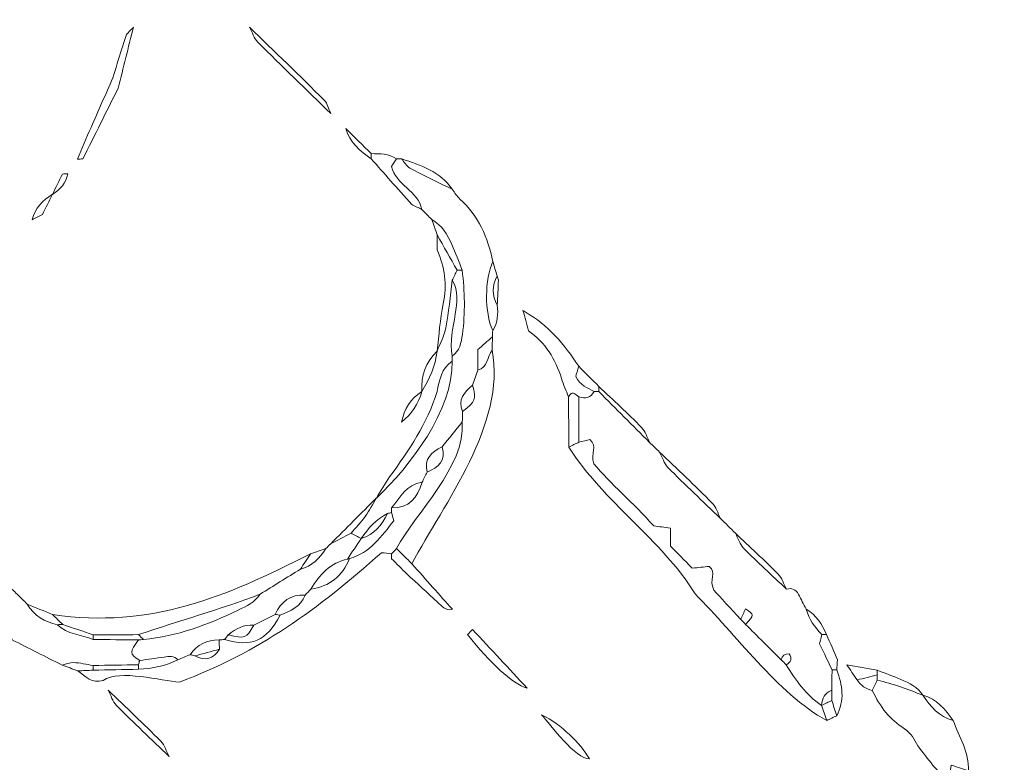
# Model space of a CAD drawing. Units: millimetres. Extents: x -7457 to 18578, y 0 to 32574.
# Drawn here: x 2711 to 4112, y 20370 to 21426 of the extents above; entities that cross this region are included whole.
import ezdxf

# ---------------------------------------------------------------- set-up
doc = ezdxf.new("R2010")
doc.units = ezdxf.units.MM
doc.layers.add('DGTS 204_Front\xa0Görüntü', color=7, linetype='Continuous', lineweight=0)
doc.styles.get("Standard").update_dxf_attribs({"font": 'GOTHIC.TTF'})
doc.dimstyles.new('ISO-25 (BySec)', dxfattribs={"dimtxt": 120, "dimasz": 60, "dimexe": 1.25, "dimexo": 0.625, "dimgap": 80, "dimtad": 1, "dimlfac": 0.1, "dimrnd": 5, "dimtxsty": 'Standard', "dimcen": 0, "dimse1": 1, "dimse2": 1, "dimclrd": 256, "dimclre": 256, "dimclrt": 256, "dimadec": 0, "dimazin": 0, "dimtfac": 1, "dimtmove": 1, "dimatfit": 3, "dimldrblk": 'DOTBLANK', "dimfxl": 1, "dimlwd": 5, "dimlwe": 5, "dimarcsym": 0})

# ---------------------------------------------------------------- blocks, each defined once
blk = doc.blocks.new('*D22')
at = {"lineweight": 5, "transparency": 16777216}
blk.add_line((-6927.7, 23780.7), (7587.5, 23780.7), dxfattribs=at)
at = {"transparency": 16777216}
for points in [[(-6927.7, 23800.7), (-6927.7, 23760.7), (-7047.7, 23780.7)], [(7587.5, 23800.7), (7587.5, 23760.7), (7707.5, 23780.7)]]:
    blk.add_solid(points, dxfattribs=at)
at = {"layer": 'Defpoints', "color": 0, "transparency": 16777216}
for p in [(7707.5, 23780.7), (7707.5, 17940.3), (-7047.7, 17749.9)]:
    blk.add_point(p, dxfattribs=at)
at = {"transparency": 16777216, "insert": (329.9, 23955.2), "char_height": 180, "attachment_point": 5}
blk.add_mtext('1475', dxfattribs=at)
blk = doc.blocks.new('_DotBlank')
at = {"color": 0, "linetype": 'ByBlock', "lineweight": -2}
blk.add_line((-0.5, 0), (-1, 0), dxfattribs=at)
blk.add_circle((0, 0), 0.5, dxfattribs=at)
blk = doc.blocks.new('SASFA')
at = {"layer": 'DGTS 204_Front\xa0Görüntü'}
for points, knots in [([(171.151, 10072.946), (170.361, 10071.365), (169.572, 10069.784), (168.782, 10068.203), (168.666, 10068.199), (168.549, 10068.196), (168.433, 10068.192), (168.731, 10068.899), (169.023, 10069.608), (169.329, 10070.311), (169.812, 10071.419), (170.306, 10072.522), (170.794, 10073.626), (171.077, 10074.553), (171.339, 10075.487), (171.655, 10076.403), (171.737, 10076.637), (171.992, 10076.811), (172.167, 10077.013), (171.828, 10075.657), (171.49, 10074.302), (171.151, 10072.946)], [0, 0, 0, 0, 1, 1, 1, 2, 2, 2, 3, 3, 3, 4, 4, 4, 5, 5, 5, 6, 6, 6, 7, 7, 7, 7]), ([(185.377, 10071.24), (183.747, 10072.826), (182.106, 10074.402), (180.499, 10076.01), (180.238, 10076.27), (180.124, 10076.677), (179.942, 10077.016), (181.611, 10075.389), (183.29, 10073.771), (184.939, 10072.124), (185.16, 10071.904), (185.234, 10071.538), (185.377, 10071.24)], [0, 0, 0, 0, 1, 1, 1, 2, 2, 2, 3, 3, 3, 4, 4, 4, 4]), ([(188.083, 10068.552), (188.083, 10068.436), (188.083, 10068.321), (188.082, 10068.205), (187.342, 10068.741), (186.634, 10069.303), (186.376, 10070.243), (186.945, 10069.679), (187.514, 10069.115), (188.083, 10068.552)], [0, 0, 0, 0, 1, 1, 1, 2, 2, 2, 3, 3, 3, 3]), ([(189.773, 10068.206), (189.654, 10068.022), (189.535, 10067.838), (189.437, 10067.685), (189.711, 10066.48), (191.217, 10066.069), (191.475, 10064.806), (191.247, 10064.923), (191.019, 10065.04), (190.791, 10065.156), (190.321, 10065.684), (189.849, 10066.211), (189.38, 10066.739), (188.946, 10067.227), (188.515, 10067.717), (188.082, 10068.205), (188.083, 10068.321), (188.083, 10068.436), (188.083, 10068.552), (188.669, 10068.548), (189.258, 10068.56), (189.773, 10068.206)], [0, 0, 0, 0, 1, 1, 1, 2, 2, 2, 3, 3, 3, 4, 4, 4, 5, 5, 5, 6, 6, 6, 7, 7, 7, 7]), ([(196.209, 10056.728), (196.202, 10056.583), (196.195, 10056.439), (196.189, 10056.294), (195.861, 10056.008), (195.534, 10055.721), (195.214, 10055.44), (195.214, 10054.932), (195.214, 10054.496), (195.214, 10054.06), (195.094, 10053.727), (194.975, 10053.395), (194.856, 10053.062), (194.346, 10052.585), (193.834, 10052.108), (194.184, 10051.302), (194.181, 10051.068), (194.178, 10050.834), (194.174, 10050.601), (193.724, 10050.045), (193.274, 10049.489), (192.824, 10048.933), (192.092, 10048.608), (191.605, 10048.136), (191.819, 10047.247), (191.705, 10047.02), (191.592, 10046.793), (191.478, 10046.566), (190.428, 10046.432), (190.014, 10045.545), (189.441, 10044.846), (189.439, 10044.744), (189.438, 10044.643), (189.438, 10044.541), (189.346, 10044.511), (189.252, 10044.494), (189.157, 10044.489), (188.418, 10044.09), (187.871, 10043.491), (187.405, 10042.808), (187.405, 10042.808), (187.405, 10042.807), (187.405, 10042.807), (187.178, 10042.922), (186.952, 10043.037), (186.726, 10043.152), (187.043, 10043.526), (187.385, 10043.882), (187.67, 10044.279), (187.952, 10044.67), (188.176, 10045.104), (188.425, 10045.519), (188.425, 10045.519), (188.419, 10045.512), (188.419, 10045.512), (190.708, 10047.665), (193.549, 10051.372), (193.5, 10054.661), (193.501, 10054.778), (193.502, 10054.895), (193.502, 10055.013), (193.999, 10055.369), (194.103, 10055.89), (194.183, 10056.46), (194.384, 10057.895), (194.333, 10059.322), (194.169, 10060.752), (193.941, 10061.326), (193.73, 10061.908), (193.481, 10062.472), (193.183, 10063.148), (192.802, 10063.768), (192.13, 10064.148), (191.912, 10064.367), (191.694, 10064.586), (191.475, 10064.806), (191.217, 10066.069), (189.711, 10066.48), (189.437, 10067.685), (189.535, 10067.838), (189.654, 10068.022), (189.773, 10068.206), (189.89, 10068.205), (190.007, 10068.203), (190.124, 10068.202), (190.301, 10067.993), (190.437, 10067.708), (190.662, 10067.588), (191.595, 10067.087), (192.554, 10066.637), (193.504, 10066.167), (193.673, 10065.949), (193.814, 10065.7), (194.015, 10065.516), (195.256, 10064.384), (195.885, 10062.937), (196.222, 10061.332), (195.67, 10060.146), (195.651, 10057.913), (196.209, 10056.728)], [0, 0, 0, 0, 1, 1, 1, 2, 2, 2, 3, 3, 3, 4, 4, 4, 5, 5, 5, 6, 6, 6, 7, 7, 7, 8, 8, 8, 9, 9, 9, 10, 10, 10, 11, 11, 11, 12, 12, 12, 13, 13, 13, 14, 14, 14, 15, 15, 15, 16, 16, 16, 17, 17, 17, 18, 18, 18, 19, 19, 19, 20, 20, 20, 21, 21, 21, 22, 22, 22, 23, 23, 23, 24, 24, 24, 25, 25, 25, 26, 26, 26, 27, 27, 27, 28, 28, 28, 29, 29, 29, 30, 30, 30, 31, 31, 31, 32, 32, 32, 33, 33, 33, 33]), ([(193.504, 10066.167), (192.554, 10066.637), (191.595, 10067.087), (190.662, 10067.588), (190.437, 10067.708), (190.301, 10067.993), (190.124, 10068.202), (191.401, 10067.774), (192.688, 10067.362), (193.504, 10066.167)], [0, 0, 0, 0, 1, 1, 1, 2, 2, 2, 3, 3, 3, 3]), ([(166.747, 10065.834), (166.971, 10066.287), (167.195, 10066.74), (167.419, 10067.193), (167.535, 10067.199), (167.651, 10067.204), (167.768, 10067.21), (167.65, 10066.586), (167.28, 10066.149), (166.747, 10065.834)], [0, 0, 0, 0, 1, 1, 1, 2, 2, 2, 3, 3, 3, 3]), ([(166.071, 10064.482), (165.84, 10064.367), (165.609, 10064.253), (165.378, 10064.139), (165.573, 10064.918), (166.105, 10065.423), (166.75, 10065.839), (166.524, 10065.386), (166.298, 10064.934), (166.071, 10064.482)], [0, 0, 0, 0, 1, 1, 1, 2, 2, 2, 3, 3, 3, 3]), ([(194.169, 10060.752), (194.057, 10060.755), (193.945, 10060.756), (193.833, 10060.757), (193.384, 10061.547), (192.934, 10062.337), (192.485, 10063.127), (192.367, 10063.467), (192.249, 10063.807), (192.131, 10064.148), (192.802, 10063.768), (193.183, 10063.148), (193.481, 10062.472), (193.73, 10061.908), (193.941, 10061.326), (194.169, 10060.752)], [0, 0, 0, 0, 1, 1, 1, 2, 2, 2, 3, 3, 3, 4, 4, 4, 5, 5, 5, 5]), ([(192.485, 10063.127), (192.934, 10062.337), (193.384, 10061.547), (193.833, 10060.757), (193.722, 10060.531), (193.611, 10060.305), (193.5, 10060.079), (193.366, 10059.018), (193.275, 10057.95), (193.078, 10056.901), (192.977, 10056.361), (192.688, 10055.857), (192.485, 10055.338), (192.617, 10056.395), (192.682, 10057.467), (192.901, 10058.506), (193.167, 10059.774), (193.017, 10060.955), (192.485, 10062.111), (192.485, 10062.45), (192.485, 10062.788), (192.485, 10063.127)], [0, 0, 0, 0, 1, 1, 1, 2, 2, 2, 3, 3, 3, 4, 4, 4, 5, 5, 5, 6, 6, 6, 7, 7, 7, 7]), ([(196.209, 10056.728), (195.651, 10057.913), (195.67, 10060.146), (196.222, 10061.332), (196.316, 10061.01), (196.409, 10060.688), (196.503, 10060.366), (196.152, 10059.716), (196.152, 10059.069), (196.515, 10058.424), (196.576, 10057.829), (196.567, 10057.247), (196.209, 10056.728)], [0, 0, 0, 0, 1, 1, 1, 2, 2, 2, 3, 3, 3, 4, 4, 4, 4]), ([(193.502, 10055.013), (193.3, 10055.962), (193.574, 10056.881), (193.704, 10057.804), (193.815, 10058.589), (193.951, 10059.354), (193.5, 10060.079), (193.611, 10060.305), (193.722, 10060.531), (193.833, 10060.757), (193.945, 10060.756), (194.057, 10060.755), (194.169, 10060.752), (194.333, 10059.322), (194.384, 10057.895), (194.183, 10056.46), (194.103, 10055.89), (193.999, 10055.369), (193.502, 10055.013)], [0, 0, 0, 0, 1, 1, 1, 2, 2, 2, 3, 3, 3, 4, 4, 4, 5, 5, 5, 6, 6, 6, 6]), ([(196.515, 10058.424), (196.152, 10059.069), (196.152, 10059.716), (196.503, 10060.366), (196.527, 10060.268), (196.559, 10060.173), (196.598, 10060.08), (196.57, 10059.528), (196.542, 10058.976), (196.515, 10058.424)], [0, 0, 0, 0, 1, 1, 1, 2, 2, 2, 3, 3, 3, 3]), ([(202.989, 10052.628), (202.752, 10052.217), (202.409, 10052.119), (201.976, 10052.284), (201.741, 10052.437), (201.505, 10052.769), (201.279, 10052.275), (201.124, 10052.685), (200.95, 10053.089), (200.817, 10053.505), (200.405, 10054.798), (199.738, 10055.909), (198.6, 10056.695), (198.48, 10057.149), (198.359, 10057.604), (198.238, 10058.058), (198.284, 10058.027), (198.328, 10057.992), (198.377, 10057.965), (199.919, 10057.092), (201.015, 10055.78), (201.964, 10054.322), (201.889, 10054.067), (201.814, 10053.811), (201.764, 10053.641), (202.053, 10053.029), (202.555, 10052.873), (202.989, 10052.628)], [0, 0, 0, 0, 1, 1, 1, 2, 2, 2, 3, 3, 3, 4, 4, 4, 5, 5, 5, 6, 6, 6, 7, 7, 7, 8, 8, 8, 9, 9, 9, 9]), ([(196.18, 10055.404), (195.835, 10054.973), (195.895, 10054.25), (195.214, 10054.06), (195.214, 10054.496), (195.214, 10054.932), (195.214, 10055.44), (195.534, 10055.721), (195.861, 10056.008), (196.189, 10056.294), (196.186, 10055.998), (196.183, 10055.701), (196.18, 10055.404)], [0, 0, 0, 0, 1, 1, 1, 2, 2, 2, 3, 3, 3, 4, 4, 4, 4]), ([(189.775, 10042.131), (191.076, 10044.596), (194.373, 10047.564), (194.174, 10050.601), (194.178, 10050.834), (194.181, 10051.068), (194.184, 10051.301), (195.052, 10051.967), (195.112, 10052.126), (194.856, 10053.062), (194.975, 10053.395), (195.094, 10053.727), (195.214, 10054.06), (195.895, 10054.25), (195.835, 10054.973), (196.18, 10055.404), (197.099, 10050.471), (192.981, 10045.189), (190.791, 10041.114), (190.453, 10041.453), (190.114, 10041.792), (189.775, 10042.131)], [0, 0, 0, 0, 1, 1, 1, 2, 2, 2, 3, 3, 3, 4, 4, 4, 5, 5, 5, 6, 6, 6, 7, 7, 7, 7]), ([(192.485, 10055.338), (192.396, 10054.341), (191.972, 10053.469), (191.469, 10052.628), (191.379, 10053.692), (191.727, 10054.591), (192.485, 10055.338)], [0, 0, 0, 0, 1, 1, 1, 2, 2, 2, 2]), ([(188.419, 10045.512), (188.712, 10045.982), (188.976, 10046.473), (189.301, 10046.92), (190.594, 10048.695), (191.831, 10050.498), (192.481, 10052.629), (192.668, 10053.383), (192.732, 10054.199), (193.5, 10054.661), (193.549, 10051.372), (190.708, 10047.665), (188.419, 10045.512)], [0, 0, 0, 0, 1, 1, 1, 2, 2, 2, 3, 3, 3, 4, 4, 4, 4]), ([(203.317, 10052.971), (203.316, 10052.856), (203.315, 10052.74), (203.314, 10052.625), (203.206, 10052.626), (203.097, 10052.627), (202.989, 10052.628), (202.555, 10052.873), (202.053, 10053.029), (201.764, 10053.641), (201.814, 10053.811), (201.889, 10054.067), (201.964, 10054.322), (202.415, 10053.872), (202.866, 10053.422), (203.317, 10052.971)], [0, 0, 0, 0, 1, 1, 1, 2, 2, 2, 3, 3, 3, 4, 4, 4, 5, 5, 5, 5]), ([(191.469, 10052.628), (191.225, 10051.813), (190.79, 10051.124), (190.114, 10050.596), (190.292, 10051.456), (190.705, 10052.159), (191.469, 10052.628)], [0, 0, 0, 0, 1, 1, 1, 2, 2, 2, 2]), ([(194.856, 10053.062), (195.112, 10052.126), (195.052, 10051.967), (194.184, 10051.301), (193.834, 10052.108), (194.346, 10052.585), (194.856, 10053.062)], [0, 0, 0, 0, 1, 1, 1, 2, 2, 2, 2]), ([(201.983, 10049.253), (201.757, 10049.14), (201.532, 10049.027), (201.307, 10048.915), (201.298, 10050.035), (201.288, 10051.155), (201.279, 10052.275), (201.505, 10052.769), (201.741, 10052.437), (201.976, 10052.284), (201.978, 10051.274), (201.98, 10050.263), (201.983, 10049.253)], [0, 0, 0, 0, 1, 1, 1, 2, 2, 2, 3, 3, 3, 4, 4, 4, 4]), ([(211.451, 10044.145), (211.784, 10043.813), (212.117, 10043.482), (212.451, 10043.15), (212.63, 10042.813), (212.744, 10042.41), (213.001, 10042.15), (213.929, 10041.213), (214.905, 10040.324), (215.863, 10039.417), (216.222, 10039.507), (216.491, 10039.39), (216.665, 10039.062), (216.841, 10038.732), (217.015, 10038.401), (217.191, 10038.07), (217.358, 10037.396), (217.762, 10036.866), (218.224, 10036.371), (218.166, 10036.11), (218.109, 10035.849), (218.085, 10035.741), (218.409, 10035.065), (218.662, 10034.535), (218.916, 10034.006), (218.91, 10033.551), (218.905, 10033.096), (218.899, 10032.641), (218.423, 10032.472), (218.244, 10032.102), (218.215, 10031.63), (218.215, 10031.63), (218.217, 10031.637), (218.217, 10031.637), (217.165, 10032.315), (216.493, 10033.326), (215.841, 10034.355), (216.187, 10034.527), (216.258, 10034.772), (216.055, 10035.09), (215.748, 10035.094), (215.57, 10034.956), (215.52, 10034.674), (214.724, 10035.467), (213.928, 10036.26), (213.132, 10037.053), (213.722, 10037.705), (213.722, 10037.705), (213.128, 10038.094), (213.015, 10037.85), (212.909, 10037.619), (212.802, 10037.387), (212.124, 10038.125), (211.445, 10038.863), (211.002, 10039.344), (210.641, 10040.061), (211.239, 10040.533), (210.683, 10040.932), (210.343, 10040.896), (209.967, 10040.857), (209.561, 10040.815), (209.036, 10041.352), (208.533, 10041.867), (208.112, 10042.298), (208.112, 10042.779), (208.112, 10043.104), (208.112, 10043.496), (207.705, 10043.548), (207.338, 10043.595), (206.993, 10043.64), (205.627, 10045.179), (204.07, 10046.477), (202.983, 10047.808), (202.716, 10048.512), (203.281, 10048.966), (202.7, 10049.421), (202.504, 10049.375), (202.244, 10049.314), (201.983, 10049.253), (201.98, 10050.263), (201.978, 10051.274), (201.976, 10052.284), (202.409, 10052.119), (202.752, 10052.217), (202.989, 10052.628), (203.097, 10052.627), (203.206, 10052.626), (203.314, 10052.625), (204.446, 10051.492), (205.578, 10050.359), (206.71, 10049.226), (206.934, 10049.01), (207.158, 10048.795), (207.382, 10048.579), (207.563, 10048.233), (207.674, 10047.819), (207.937, 10047.554), (209.084, 10046.394), (210.276, 10045.278), (211.451, 10044.145)], [0, 0, 0, 0, 1, 1, 1, 2, 2, 2, 3, 3, 3, 4, 4, 4, 5, 5, 5, 6, 6, 6, 7, 7, 7, 8, 8, 8, 9, 9, 9, 10, 10, 10, 11, 11, 11, 12, 12, 12, 13, 13, 13, 14, 14, 14, 15, 15, 15, 16, 16, 16, 17, 17, 17, 18, 18, 18, 19, 19, 19, 20, 20, 20, 21, 21, 21, 22, 22, 22, 23, 23, 23, 24, 24, 24, 25, 25, 25, 26, 26, 26, 27, 27, 27, 28, 28, 28, 29, 29, 29, 30, 30, 30, 31, 31, 31, 32, 32, 32, 33, 33, 33, 33]), ([(206.71, 10049.226), (205.578, 10050.359), (204.446, 10051.492), (203.314, 10052.625), (203.315, 10052.74), (203.316, 10052.856), (203.317, 10052.971), (204.273, 10052.062), (205.248, 10051.171), (206.173, 10050.23), (206.428, 10049.971), (206.535, 10049.565), (206.71, 10049.226)], [0, 0, 0, 0, 1, 1, 1, 2, 2, 2, 3, 3, 3, 4, 4, 4, 4]), ([(192.824, 10048.933), (193.274, 10049.489), (193.724, 10050.045), (194.174, 10050.601), (194.373, 10047.564), (191.076, 10044.596), (189.775, 10042.131), (189.662, 10042.017), (189.548, 10041.904), (189.434, 10041.79), (189.215, 10041.812), (188.995, 10041.833), (188.758, 10041.857), (184.445, 10038.033), (180.641, 10035.236), (175.233, 10033.194), (174.021, 10033.286), (171.252, 10034.07), (170.133, 10033.32), (169.396, 10033.074), (168.943, 10033.584), (168.439, 10033.958), (168.779, 10033.971), (169.118, 10033.985), (169.458, 10033.999), (170.472, 10034.021), (171.486, 10034.043), (172.499, 10034.065), (173.418, 10034.106), (174.307, 10034.275), (175.136, 10034.695), (175.409, 10034.809), (175.683, 10034.923), (175.957, 10035.037), (176.064, 10035.022), (176.167, 10034.995), (176.268, 10034.956), (176.959, 10034.58), (177.5, 10034.761), (177.917, 10035.401), (177.909, 10035.608), (177.9, 10035.814), (177.892, 10036.021), (178.016, 10036.03), (178.141, 10036.04), (178.265, 10036.049), (180.042, 10035.51), (181.045, 10035.947), (181.988, 10037.671), (182.679, 10037.955), (183.368, 10038.242), (183.653, 10039.025), (183.781, 10039.159), (183.909, 10039.293), (184.037, 10039.426), (185.292, 10039.605), (186.158, 10040.275), (186.612, 10041.465), (188.034, 10041.829), (188.757, 10042.987), (189.599, 10043.991), (189.531, 10044.223), (189.484, 10044.382), (189.438, 10044.541), (189.438, 10044.643), (189.439, 10044.744), (189.441, 10044.846), (190.624, 10044.821), (191.169, 10045.554), (191.478, 10046.566), (191.592, 10046.793), (191.705, 10047.02), (191.819, 10047.247), (192.566, 10047.563), (193.112, 10048), (192.824, 10048.933)], [0, 0, 0, 0, 1, 1, 1, 2, 2, 2, 3, 3, 3, 4, 4, 4, 5, 5, 5, 6, 6, 6, 7, 7, 7, 8, 8, 8, 9, 9, 9, 10, 10, 10, 11, 11, 11, 12, 12, 12, 13, 13, 13, 14, 14, 14, 15, 15, 15, 16, 16, 16, 17, 17, 17, 18, 18, 18, 19, 19, 19, 20, 20, 20, 21, 21, 21, 22, 22, 22, 23, 23, 23, 24, 24, 24, 25, 25, 25, 25]), ([(209.757, 10039.092), (207.486, 10042.777), (203.613, 10045.244), (201.307, 10048.915), (201.532, 10049.027), (201.757, 10049.14), (201.983, 10049.253), (202.244, 10049.314), (202.504, 10049.375), (202.7, 10049.421), (203.281, 10048.966), (202.716, 10048.512), (202.983, 10047.808), (204.07, 10046.477), (205.627, 10045.179), (206.993, 10043.64), (207.338, 10043.595), (207.705, 10043.548), (208.112, 10043.496), (208.112, 10043.104), (208.112, 10042.779), (208.112, 10042.298), (208.533, 10041.867), (209.036, 10041.352), (209.561, 10040.815), (209.967, 10040.857), (210.343, 10040.896), (210.683, 10040.932), (211.239, 10040.533), (210.641, 10040.061), (211.002, 10039.344), (211.445, 10038.863), (212.124, 10038.125), (212.802, 10037.387), (212.912, 10037.276), (213.022, 10037.165), (213.132, 10037.053), (213.928, 10036.26), (214.724, 10035.467), (215.52, 10034.674), (215.627, 10034.568), (215.734, 10034.461), (215.841, 10034.355), (216.493, 10033.326), (217.165, 10032.315), (218.217, 10031.637), (218.33, 10031.297), (218.443, 10030.957), (218.556, 10030.617), (215.239, 10032.471), (212.466, 10036.398), (209.757, 10039.092)], [0, 0, 0, 0, 1, 1, 1, 2, 2, 2, 3, 3, 3, 4, 4, 4, 5, 5, 5, 6, 6, 6, 7, 7, 7, 8, 8, 8, 9, 9, 9, 10, 10, 10, 11, 11, 11, 12, 12, 12, 13, 13, 13, 14, 14, 14, 15, 15, 15, 16, 16, 16, 17, 17, 17, 17]), ([(192.824, 10048.933), (193.112, 10048), (192.566, 10047.563), (191.819, 10047.247), (191.605, 10048.136), (192.092, 10048.608), (192.824, 10048.933)], [0, 0, 0, 0, 1, 1, 1, 2, 2, 2, 2]), ([(211.451, 10044.145), (210.276, 10045.278), (209.084, 10046.394), (207.937, 10047.554), (207.674, 10047.819), (207.563, 10048.233), (207.382, 10048.579), (208.557, 10047.447), (209.749, 10046.33), (210.897, 10045.17), (211.159, 10044.905), (211.27, 10044.491), (211.451, 10044.145)], [0, 0, 0, 0, 1, 1, 1, 2, 2, 2, 3, 3, 3, 4, 4, 4, 4]), ([(191.478, 10046.566), (191.169, 10045.554), (190.624, 10044.821), (189.441, 10044.846), (190.014, 10045.545), (190.428, 10046.432), (191.478, 10046.566)], [0, 0, 0, 0, 1, 1, 1, 2, 2, 2, 2]), ([(186.726, 10043.152), (186.274, 10042.921), (185.822, 10042.69), (185.37, 10042.459), (186.388, 10043.479), (187.407, 10044.499), (188.425, 10045.519), (188.176, 10045.104), (187.952, 10044.67), (187.67, 10044.279), (187.385, 10043.882), (187.043, 10043.526), (186.726, 10043.152)], [0, 0, 0, 0, 1, 1, 1, 2, 2, 2, 3, 3, 3, 4, 4, 4, 4]), ([(186.488, 10041.434), (186.793, 10041.892), (187.099, 10042.349), (187.405, 10042.807), (187.405, 10042.807), (187.405, 10042.808), (187.405, 10042.808), (188.284, 10043.061), (188.798, 10043.693), (189.157, 10044.489), (189.252, 10044.494), (189.346, 10044.511), (189.438, 10044.541), (189.484, 10044.382), (189.531, 10044.223), (189.599, 10043.991), (188.757, 10042.987), (188.034, 10041.829), (186.613, 10041.465), (186.614, 10041.465), (186.488, 10041.434), (186.488, 10041.434)], [0, 0, 0, 0, 1, 1, 1, 2, 2, 2, 3, 3, 3, 4, 4, 4, 5, 5, 5, 6, 6, 6, 7, 7, 7, 7]), ([(189.157, 10044.489), (188.798, 10043.693), (188.284, 10043.061), (187.405, 10042.808), (187.871, 10043.491), (188.418, 10044.09), (189.157, 10044.489)], [0, 0, 0, 0, 1, 1, 1, 2, 2, 2, 2]), ([(185.04, 10042.131), (185.15, 10042.24), (185.26, 10042.35), (185.37, 10042.459), (185.822, 10042.69), (186.274, 10042.921), (186.726, 10043.152), (186.952, 10043.037), (187.178, 10042.922), (187.405, 10042.807), (187.099, 10042.349), (186.793, 10041.892), (186.488, 10041.434), (185.337, 10041.172), (184.615, 10040.388), (184.038, 10039.426), (183.909, 10039.293), (183.781, 10039.159), (183.653, 10039.025), (182.674, 10039.072), (182.034, 10038.594), (181.647, 10037.726), (181.169, 10037.489), (180.691, 10037.251), (180.213, 10037.014), (179.541, 10037.074), (179.009, 10036.762), (178.51, 10036.366), (178.429, 10036.26), (178.347, 10036.155), (178.265, 10036.049), (178.141, 10036.04), (178.016, 10036.03), (177.892, 10036.021), (177.079, 10036.023), (176.42, 10035.724), (175.957, 10035.037), (175.683, 10034.923), (175.409, 10034.809), (175.136, 10034.695), (174.871, 10034.976), (174.541, 10034.926), (174.21, 10034.878), (173.665, 10034.8), (173.121, 10034.724), (172.576, 10034.647), (171.884, 10035.116), (171.88, 10035.205), (172.506, 10036.026), (172.612, 10036.036), (172.718, 10036.044), (172.825, 10036.051), (175.079, 10036.259), (177.154, 10037.046), (179.171, 10038.016), (179.724, 10038.281), (180.282, 10038.545), (180.639, 10039.083), (181.539, 10039.642), (182.438, 10040.2), (183.338, 10040.759), (184.117, 10040.953), (184.621, 10041.489), (185.04, 10042.131)], [0, 0, 0, 0, 1, 1, 1, 2, 2, 2, 3, 3, 3, 4, 4, 4, 5, 5, 5, 6, 6, 6, 7, 7, 7, 8, 8, 8, 9, 9, 9, 10, 10, 10, 11, 11, 11, 12, 12, 12, 13, 13, 13, 14, 14, 14, 15, 15, 15, 16, 16, 16, 17, 17, 17, 18, 18, 18, 19, 19, 19, 20, 20, 20, 21, 21, 21, 21]), ([(215.863, 10039.417), (214.905, 10040.324), (213.929, 10041.213), (213.001, 10042.15), (212.744, 10042.41), (212.63, 10042.813), (212.451, 10043.15), (213.409, 10042.242), (214.386, 10041.353), (215.314, 10040.416), (215.571, 10040.156), (215.684, 10039.754), (215.863, 10039.417)], [0, 0, 0, 0, 1, 1, 1, 2, 2, 2, 3, 3, 3, 4, 4, 4, 4]), ([(183.338, 10040.759), (183.566, 10041.102), (183.794, 10041.446), (184.022, 10041.789), (184.361, 10041.903), (184.7, 10042.017), (185.04, 10042.131), (184.621, 10041.489), (184.117, 10040.953), (183.338, 10040.759)], [0, 0, 0, 0, 1, 1, 1, 2, 2, 2, 3, 3, 3, 3]), ([(189.775, 10042.131), (190.114, 10041.792), (190.453, 10041.453), (190.791, 10041.114), (191.262, 10040.587), (191.734, 10040.059), (192.204, 10039.531), (192.638, 10039.043), (193.07, 10038.554), (193.504, 10038.066), (193.041, 10037.944), (192.799, 10038.284), (192.519, 10038.54), (191.83, 10039.171), (191.143, 10039.804), (190.454, 10040.437), (190.115, 10040.776), (189.776, 10041.115), (189.437, 10041.454), (189.436, 10041.566), (189.435, 10041.678), (189.434, 10041.79), (189.548, 10041.904), (189.662, 10042.017), (189.775, 10042.131)], [0, 0, 0, 0, 1, 1, 1, 2, 2, 2, 3, 3, 3, 4, 4, 4, 5, 5, 5, 6, 6, 6, 7, 7, 7, 8, 8, 8, 8]), ([(164.043, 10039.406), (164.155, 10039.298), (164.267, 10039.191), (164.379, 10039.083), (164.603, 10038.862), (164.827, 10038.641), (165.051, 10038.42), (165.511, 10037.646), (166.208, 10037.223), (167.073, 10037.046), (167.733, 10036.382), (168.672, 10036.39), (169.467, 10036.053), (170.48, 10036.044), (171.493, 10036.035), (172.506, 10036.026), (171.88, 10035.205), (171.884, 10035.116), (172.576, 10034.647), (172.544, 10034.555), (172.518, 10034.46), (172.499, 10034.365), (171.483, 10034.347), (170.468, 10034.33), (169.453, 10034.313), (169.018, 10034.385), (168.585, 10034.492), (168.147, 10034.514), (167.899, 10034.527), (167.643, 10034.401), (167.39, 10034.338), (166.272, 10034.904), (165.154, 10035.47), (164.036, 10036.036), (163.796, 10036.984), (163.082, 10037.535), (162.342, 10038.065), (162.342, 10038.065), (162.345, 10038.06), (162.345, 10038.06), (161.932, 10039.241), (161.521, 10040.162), (161.521, 10041.416), (162.303, 10041.219), (163.582, 10039.807), (164.043, 10039.406)], [0, 0, 0, 0, 1, 1, 1, 2, 2, 2, 3, 3, 3, 4, 4, 4, 5, 5, 5, 6, 6, 6, 7, 7, 7, 8, 8, 8, 9, 9, 9, 10, 10, 10, 11, 11, 11, 12, 12, 12, 13, 13, 13, 14, 14, 14, 15, 15, 15, 15]), ([(169.458, 10036.375), (168.782, 10036.601), (168.106, 10036.827), (167.43, 10037.052), (167.201, 10037.276), (166.971, 10037.5), (166.742, 10037.723), (173.363, 10036.768), (178.239, 10038.865), (184.022, 10041.789), (183.794, 10041.446), (183.566, 10041.102), (183.338, 10040.759), (182.438, 10040.2), (181.539, 10039.642), (180.639, 10039.083), (177.926, 10038.055), (175.23, 10037.305), (172.504, 10036.376), (171.488, 10036.375), (170.473, 10036.375), (169.458, 10036.375)], [0, 0, 0, 0, 1, 1, 1, 2, 2, 2, 3, 3, 3, 4, 4, 4, 5, 5, 5, 6, 6, 6, 7, 7, 7, 7]), ([(186.488, 10041.434), (186.488, 10041.434), (186.614, 10041.465), (186.613, 10041.465), (186.158, 10040.275), (185.292, 10039.605), (184.037, 10039.426), (184.615, 10040.388), (185.337, 10041.172), (186.488, 10041.434)], [0, 0, 0, 0, 1, 1, 1, 2, 2, 2, 3, 3, 3, 3]), ([(172.504, 10036.376), (175.23, 10037.305), (177.926, 10038.055), (180.639, 10039.083), (180.282, 10038.545), (179.724, 10038.281), (179.171, 10038.016), (177.154, 10037.046), (175.079, 10036.259), (172.825, 10036.051), (172.718, 10036.159), (172.611, 10036.267), (172.504, 10036.376)], [0, 0, 0, 0, 1, 1, 1, 2, 2, 2, 3, 3, 3, 4, 4, 4, 4]), ([(181.988, 10037.671), (181.874, 10037.689), (181.761, 10037.708), (181.647, 10037.726), (182.034, 10038.594), (182.674, 10039.072), (183.653, 10039.025), (183.368, 10038.242), (182.679, 10037.955), (181.988, 10037.671)], [0, 0, 0, 0, 1, 1, 1, 2, 2, 2, 3, 3, 3, 3]), ([(165.051, 10038.42), (165.615, 10038.187), (166.178, 10037.955), (166.742, 10037.723), (166.971, 10037.5), (167.201, 10037.276), (167.43, 10037.053), (167.311, 10037.05), (167.192, 10037.048), (167.073, 10037.046), (166.208, 10037.223), (165.511, 10037.646), (165.051, 10038.42)], [0, 0, 0, 0, 1, 1, 1, 2, 2, 2, 3, 3, 3, 4, 4, 4, 4]), ([(213.132, 10037.053), (213.022, 10037.165), (212.912, 10037.276), (212.802, 10037.387), (212.909, 10037.619), (213.015, 10037.85), (213.128, 10038.094), (213.722, 10037.705), (213.722, 10037.705), (213.132, 10037.053)], [0, 0, 0, 0, 1, 1, 1, 2, 2, 2, 3, 3, 3, 3]), ([(218.556, 10036.37), (218.445, 10036.371), (218.334, 10036.371), (218.224, 10036.371), (217.762, 10036.866), (217.358, 10037.396), (217.191, 10038.07), (217.873, 10037.686), (218.244, 10037.051), (218.556, 10036.37)], [0, 0, 0, 0, 1, 1, 1, 2, 2, 2, 3, 3, 3, 3]), ([(180.213, 10037.014), (180.691, 10037.251), (181.169, 10037.489), (181.647, 10037.726), (181.761, 10037.708), (181.874, 10037.689), (181.988, 10037.671), (181.045, 10035.947), (180.042, 10035.51), (178.265, 10036.049), (178.347, 10036.155), (178.429, 10036.26), (178.511, 10036.366), (179.621, 10036.082), (179.728, 10036.123), (180.213, 10037.014)], [0, 0, 0, 0, 1, 1, 1, 2, 2, 2, 3, 3, 3, 4, 4, 4, 5, 5, 5, 5]), ([(169.458, 10036.375), (169.46, 10036.267), (169.463, 10036.16), (169.467, 10036.052), (168.672, 10036.39), (167.733, 10036.382), (167.073, 10037.046), (167.192, 10037.048), (167.311, 10037.05), (167.43, 10037.053), (168.106, 10036.827), (168.782, 10036.601), (169.458, 10036.375)], [0, 0, 0, 0, 1, 1, 1, 2, 2, 2, 3, 3, 3, 4, 4, 4, 4]), ([(180.213, 10037.014), (179.728, 10036.123), (179.621, 10036.082), (178.511, 10036.366), (179.009, 10036.762), (179.541, 10037.074), (180.213, 10037.014)], [0, 0, 0, 0, 1, 1, 1, 2, 2, 2, 2]), ([(194.513, 10036.372), (194.627, 10036.486), (194.741, 10036.599), (194.855, 10036.713), (196.075, 10035.405), (197.295, 10034.097), (198.504, 10032.78), (197.468, 10033.135), (196.072, 10034.433), (194.513, 10036.372)], [0, 0, 0, 0, 1, 1, 1, 2, 2, 2, 3, 3, 3, 3]), ([(172.824, 10036.051), (172.718, 10036.044), (172.612, 10036.036), (172.506, 10036.026), (171.493, 10036.035), (170.48, 10036.044), (169.467, 10036.052), (169.463, 10036.16), (169.46, 10036.267), (169.458, 10036.375), (170.473, 10036.375), (171.488, 10036.375), (172.504, 10036.376), (172.611, 10036.267), (172.718, 10036.159), (172.824, 10036.051)], [0, 0, 0, 0, 1, 1, 1, 2, 2, 2, 3, 3, 3, 4, 4, 4, 5, 5, 5, 5]), ([(175.957, 10035.037), (176.42, 10035.724), (177.079, 10036.023), (177.892, 10036.021), (177.9, 10035.814), (177.909, 10035.608), (177.917, 10035.401), (177.367, 10035.252), (176.817, 10035.104), (176.268, 10034.956), (176.167, 10034.995), (176.064, 10035.022), (175.957, 10035.037)], [0, 0, 0, 0, 1, 1, 1, 2, 2, 2, 3, 3, 3, 4, 4, 4, 4]), ([(218.916, 10034.006), (218.662, 10034.535), (218.409, 10035.065), (218.085, 10035.741), (218.109, 10035.849), (218.166, 10036.11), (218.224, 10036.371), (218.334, 10036.371), (218.445, 10036.371), (218.556, 10036.37), (218.795, 10035.807), (219.034, 10035.244), (219.273, 10034.681), (219.26, 10034.455), (219.246, 10034.229), (219.233, 10034.002), (219.127, 10034.003), (219.022, 10034.004), (218.916, 10034.006)], [0, 0, 0, 0, 1, 1, 1, 2, 2, 2, 3, 3, 3, 4, 4, 4, 5, 5, 5, 6, 6, 6, 6]), ([(176.268, 10034.956), (176.817, 10035.104), (177.367, 10035.252), (177.917, 10035.401), (177.5, 10034.761), (176.959, 10034.58), (176.268, 10034.956)], [0, 0, 0, 0, 1, 1, 1, 2, 2, 2, 2]), ([(172.576, 10034.647), (173.121, 10034.724), (173.665, 10034.8), (174.21, 10034.878), (174.541, 10034.926), (174.871, 10034.976), (175.136, 10034.695), (174.307, 10034.275), (173.418, 10034.106), (172.499, 10034.065), (172.498, 10034.165), (172.498, 10034.265), (172.499, 10034.365), (172.518, 10034.46), (172.544, 10034.555), (172.576, 10034.647)], [0, 0, 0, 0, 1, 1, 1, 2, 2, 2, 3, 3, 3, 4, 4, 4, 5, 5, 5, 5]), ([(215.841, 10034.355), (215.734, 10034.461), (215.627, 10034.568), (215.52, 10034.674), (215.57, 10034.956), (215.748, 10035.094), (216.055, 10035.09), (216.258, 10034.772), (216.187, 10034.527), (215.841, 10034.355)], [0, 0, 0, 0, 1, 1, 1, 2, 2, 2, 3, 3, 3, 3]), ([(167.39, 10034.338), (167.643, 10034.401), (167.899, 10034.527), (168.147, 10034.514), (168.585, 10034.492), (169.018, 10034.385), (169.453, 10034.313), (169.456, 10034.209), (169.457, 10034.104), (169.458, 10033.999), (169.118, 10033.985), (168.779, 10033.971), (168.439, 10033.958), (168.089, 10034.084), (167.739, 10034.211), (167.39, 10034.338)], [0, 0, 0, 0, 1, 1, 1, 2, 2, 2, 3, 3, 3, 4, 4, 4, 5, 5, 5, 5]), ([(172.499, 10034.365), (172.498, 10034.265), (172.498, 10034.165), (172.499, 10034.065), (171.486, 10034.043), (170.472, 10034.021), (169.458, 10033.999), (169.457, 10034.104), (169.456, 10034.209), (169.453, 10034.313), (170.468, 10034.33), (171.483, 10034.347), (172.499, 10034.365)], [0, 0, 0, 0, 1, 1, 1, 2, 2, 2, 3, 3, 3, 4, 4, 4, 4]), ([(221.939, 10033.982), (221.941, 10033.878), (221.943, 10033.773), (221.945, 10033.669), (221.495, 10033.558), (221.045, 10033.448), (220.595, 10033.337), (220.366, 10033.672), (220.136, 10034.007), (219.907, 10034.343), (220.584, 10034.223), (221.262, 10034.103), (221.939, 10033.982)], [0, 0, 0, 0, 1, 1, 1, 2, 2, 2, 3, 3, 3, 4, 4, 4, 4]), ([(218.916, 10034.006), (219.022, 10034.004), (219.127, 10034.003), (219.233, 10034.002), (219.625, 10032.981), (219.773, 10031.96), (219.231, 10030.94), (219.121, 10031.281), (219.01, 10031.622), (218.9, 10031.963), (218.899, 10032.189), (218.899, 10032.415), (218.899, 10032.641), (218.905, 10033.096), (218.91, 10033.551), (218.916, 10034.006)], [0, 0, 0, 0, 1, 1, 1, 2, 2, 2, 3, 3, 3, 4, 4, 4, 5, 5, 5, 5]), ([(220.595, 10033.337), (221.045, 10033.448), (221.495, 10033.558), (221.945, 10033.669), (221.945, 10033.555), (221.946, 10033.442), (221.946, 10033.328), (221.831, 10033.097), (221.716, 10032.865), (221.602, 10032.633), (221.173, 10032.735), (220.83, 10032.958), (220.595, 10033.337)], [0, 0, 0, 0, 1, 1, 1, 2, 2, 2, 3, 3, 3, 4, 4, 4, 4]), ([(224.999, 10032.307), (224.496, 10032.5), (224, 10032.711), (223.49, 10032.882), (222.983, 10033.052), (222.461, 10033.181), (221.946, 10033.328), (221.946, 10033.442), (221.945, 10033.555), (221.945, 10033.669), (221.943, 10033.773), (221.941, 10033.878), (221.939, 10033.982), (222.464, 10033.781), (222.996, 10033.595), (223.512, 10033.373), (224.082, 10033.128), (224.638, 10032.85), (224.999, 10032.307)], [0, 0, 0, 0, 1, 1, 1, 2, 2, 2, 3, 3, 3, 4, 4, 4, 5, 5, 5, 6, 6, 6, 6]), ([(224.656, 10028.918), (224.421, 10029.345), (224.222, 10029.773), (223.77, 10030.065), (222.77, 10030.714), (222.161, 10031.489), (221.602, 10032.633), (221.716, 10032.865), (221.831, 10033.097), (221.946, 10033.328), (222.461, 10033.181), (222.983, 10033.052), (223.49, 10032.882), (224, 10032.711), (224.496, 10032.5), (224.999, 10032.307), (224.999, 10032.307), (224.993, 10032.311), (224.993, 10032.311), (225.522, 10031.57), (226.07, 10030.853), (227.021, 10030.619), (227.434, 10029.518), (228.107, 10028.496), (228.045, 10027.25), (227.699, 10027.367), (227.354, 10027.483), (226.899, 10027.637), (226.814, 10027.203), (226.746, 10026.854), (226.679, 10026.505), (226.341, 10026.876), (226.004, 10027.247), (225.667, 10027.618), (225.33, 10028.051), (224.993, 10028.484), (224.656, 10028.918)], [0, 0, 0, 0, 1, 1, 1, 2, 2, 2, 3, 3, 3, 4, 4, 4, 5, 5, 5, 6, 6, 6, 7, 7, 7, 8, 8, 8, 9, 9, 9, 10, 10, 10, 11, 11, 11, 12, 12, 12, 12]), ([(170.47, 10032.657), (171.647, 10031.526), (172.839, 10030.412), (173.987, 10029.253), (174.249, 10028.989), (174.359, 10028.574), (174.539, 10028.228), (173.364, 10029.359), (172.175, 10030.476), (171.028, 10031.635), (170.766, 10031.9), (170.652, 10032.312), (170.47, 10032.657)], [0, 0, 0, 0, 1, 1, 1, 2, 2, 2, 3, 3, 3, 4, 4, 4, 4]), ([(218.9, 10031.963), (218.671, 10031.852), (218.443, 10031.741), (218.215, 10031.63), (218.244, 10032.102), (218.423, 10032.472), (218.899, 10032.641), (218.899, 10032.415), (218.899, 10032.189), (218.9, 10031.963)], [0, 0, 0, 0, 1, 1, 1, 2, 2, 2, 3, 3, 3, 3]), ([(227.021, 10030.619), (226.07, 10030.853), (225.522, 10031.57), (224.993, 10032.311), (225.939, 10032.071), (226.486, 10031.351), (227.021, 10030.619)], [0, 0, 0, 0, 1, 1, 1, 2, 2, 2, 2]), ([(218.9, 10031.963), (219.01, 10031.622), (219.121, 10031.281), (219.231, 10030.94), (219.006, 10030.832), (218.781, 10030.725), (218.556, 10030.617), (218.443, 10030.957), (218.33, 10031.297), (218.217, 10031.637), (218.217, 10031.637), (218.215, 10031.63), (218.215, 10031.63), (218.443, 10031.741), (218.671, 10031.852), (218.9, 10031.963)], [0, 0, 0, 0, 1, 1, 1, 2, 2, 2, 3, 3, 3, 4, 4, 4, 5, 5, 5, 5]), ([(199.479, 10031.005), (200.062, 10030.361), (201.764, 10028.017), (202.68, 10028.066), (202.022, 10029.13), (200.831, 10030.345), (199.479, 10031.005)], [0, 0, 0, 0, 1, 1, 1, 2, 2, 2, 2]), ([(199.479, 10031.005), (200.831, 10030.345), (202.022, 10029.13), (202.68, 10028.066), (201.764, 10028.017), (200.062, 10030.361), (199.479, 10031.005)], [0, 0, 0, 0, 1, 1, 1, 2, 2, 2, 2])]:
    blk.add_open_spline(points, degree=3, knots=knots, dxfattribs=at)

msp = doc.modelspace()

# ---------------------------------------------------------------- block references
at = {"xscale": 21.262281252754, "yscale": 21.262281252754, "zscale": 21.262281252754, "rotation": 0.014128334765405}
msp.add_blockref('SASFA', (-735.087, -192845.884), dxfattribs=at)

# ---------------------------------------------------------------- dimensions: what is measured, and where the dimension line sits
dim = msp.add_linear_dim(base=(7707.505, 23780.665), p1=(-7047.665, 17749.865), p2=(7707.505, 17940.348), dimstyle='ISO-25 (BySec)', override={"dimtxt": 180, "dimasz": 120})
dim.commit()
dim.dimension.update_dxf_attribs({"geometry": '*D22', "text_midpoint": (329.92, 23955.193)})

doc.saveas('drawing.dxf')
